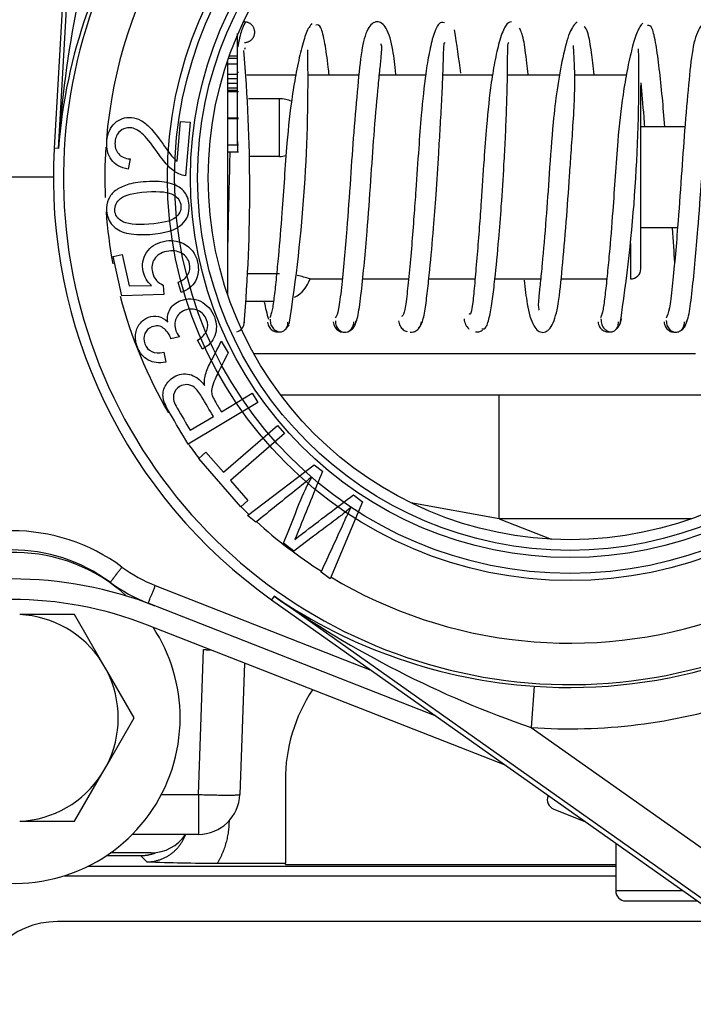
# Model space of a CAD drawing. Extents: x -30 to 100, y -20 to 50.
# Drawn here: x 37 to 39, y -11 to -8 of the extents above; entities that cross this region are included whole.
import ezdxf
from ezdxf.lldxf.tags import DXFTag

# ---------------------------------------------------------------- set-up
doc = ezdxf.new("R2010")
doc.units = 0
doc.header["$MEASUREMENT"] = 0
for name, color, linetype in [('BLT2002', 7, 'CONTINUOUS'), ('BLT7031', 7, 'CONTINUOUS'), ('BLT7720', 7, 'CONTINUOUS'), ('DEFAULT', 7, 'CONTINUOUS'), ('GKT2400', 7, 'CONTINUOUS'), ('GKT2412', 7, 'CONTINUOUS'), ('JKD6982', 7, 'CONTINUOUS'), ('LBL7542__ER_POOL', 7, 'CONTINUOUS'), ('MSC2188__INSTALL', 7, 'CONTINUOUS'), ('MSC2433', 7, 'CONTINUOUS'), ('MSC2466', 7, 'CONTINUOUS'), ('WTR3502', 7, 'CONTINUOUS'), ('WTR4001', 7, 'CONTINUOUS'), ('WTR4500', 7, 'CONTINUOUS')]:
    doc.layers.add(name, color=color, linetype=linetype)
tags = doc.linetypes.add('HIDDEN2', pattern=[0.1875, 0.125, -0.0625]).pattern_tags.tags
tags[6:7] = [DXFTag(74, 4), DXFTag(75, 0), DXFTag(340, '0'), DXFTag(46, 0.0), DXFTag(50, 0.0), DXFTag(44, 0.0), DXFTag(45, 0.0)]
tags[4:5] = [DXFTag(74, 4), DXFTag(75, 0), DXFTag(340, '0'), DXFTag(46, 0.0), DXFTag(50, 0.0), DXFTag(44, 0.0), DXFTag(45, 0.0)]

# ---------------------------------------------------------------- blocks, each defined once
blk = doc.blocks.new('SE2')
at = {"layer": 'BLT2002', "color": 7, "linetype": 'CONTINUOUS'}
for p, q in [((36.8028, -9.5385), (36.637, -9.5385)), ((36.8856, -9.6821), (36.8028, -9.5385)), ((36.9003, -9.7075), (36.8856, -9.6821)), ((36.9832, -9.851), (36.9003, -9.7075)), ((36.9003, -9.9946), (36.9832, -9.851)), ((36.8856, -10.02), (36.9003, -9.9946)), ((36.8028, -10.1635), (36.8856, -10.02)), ((36.637, -10.1635), (36.8028, -10.1635))]:
    blk.add_line(p, q, dxfattribs=at)
for start, end in [(32.6868, 87.3132), (332.6868, 27.3132), (272.6868, 327.3132)]:
    blk.add_arc((36.6223, -9.851), 0.3128, start, end, dxfattribs=at)
at = {"layer": 'BLT7031', "color": 7, "linetype": 'CONTINUOUS'}
for p, q in [((38.235, -10.0851), (38.2345, -10.0864)), ((38.2397, -10.0885), (38.2345, -10.0864)), ((38.2522, -10.1269), (38.3461, -10.1637))]:
    blk.add_line(p, q, dxfattribs=at)
blk.add_arc((38.2636, -10.0978), 0.0312, 158.6, 248.6, dxfattribs=at)
at = {"layer": 'BLT7720', "color": 7, "linetype": 'CONTINUOUS'}
for start, end in [(47.4477, 131.2083), (145.4388, 360), (0, 33.246)]:
    blk.add_arc((36.6223, -9.851), 0.5, start, end, dxfattribs=at)
at = {"layer": 'GKT2400', "color": 7, "linetype": 'CONTINUOUS'}
blk.add_line((36.7703, -10.3286), (38.4393, -10.3286), dxfattribs=at)
at = {"layer": 'GKT2412', "color": 7, "linetype": 'CONTINUOUS'}
blk.add_line((37.0343, -10.259), (36.9114, -10.259), dxfattribs=at)
blk.add_arc((37.0343, -10.134), 0.125, 270, 326.4957, dxfattribs=at)
at = {"layer": 'JKD6982', "color": 7, "linetype": 'CONTINUOUS'}
blk.add_line((38.7742, -10.4666), (36.7509, -10.4666), dxfattribs=at)
blk.add_arc((36.7509, -10.7166), 0.25, 90, 180, dxfattribs=at)
at = {"layer": 'LBL7542__ER_POOL', "color": 7, "linetype": 'CONTINUOUS'}
blk.add_line((38.1078, -9.9952), (37.0238, -9.5704), dxfattribs=at)
for radius in [1.187, 1.125]:
    blk.add_arc((36.6133, -10.6178), radius, 68.6, 111.4, dxfattribs=at)
at = {"layer": 'MSC2188__INSTALL', "color": 7, "linetype": 'CONTINUOUS'}
for centre, radius, start, end in [((33.2668, -8.5039), 4.7423, 7.2887, 8.885), ((32.4468, -8.2536), 4.8859, 355.2317, 4.9358), ((32.8193, -7.932), 4.6896, 351.0552, 1.2341), ((33.714, -7.9242), 4.7952, 351.1734, 1.1396), ((37.2857, -8.654), 0.0309, 285.796, 359.3319)]:
    blk.add_arc(centre, radius, start, end, dxfattribs=at)
for points, knots in [([(37.3213, -7.7475), (37.3171, -7.7522), (37.3099, -7.7615), (37.3011, -7.7978), (37.2967, -7.8208), (37.2964, -7.8228)], [0, 0, 0, 0, 0.1276351, 0.2474584, 0.2585169, 0.2585169, 0.2585169, 0.2585169]), ([(37.5208, -7.7514), (37.5145, -7.7593), (37.5043, -7.7733), (37.4885, -7.8276), (37.4736, -7.8943), (37.4578, -7.9877), (37.4454, -8.0989), (37.4373, -8.2191), (37.4292, -8.3372), (37.4206, -8.4401), (37.4128, -8.522), (37.4066, -8.5786), (37.4003, -8.624), (37.3958, -8.6354), (37.393, -8.6418)], [0, 0, 0, 0, 0.091426, 0.172641, 0.248479, 0.318145, 0.432966, 0.515104, 0.596799, 0.707569, 0.772782, 0.842538, 0.916778, 1, 1, 1, 1]), ([(37.5728, -7.9062), (37.5719, -7.8986), (37.5676, -7.8626), (37.5598, -7.8057), (37.5473, -7.7549), (37.5385, -7.7555), (37.533, -7.7572)], [0.7007857, 0.7007857, 0.7007857, 0.7007857, 0.7219485, 0.8037162, 0.8958663, 1, 1, 1, 1]), ([(37.7744, -7.9048), (37.7718, -7.8781), (37.7658, -7.825), (37.7486, -7.7614), (37.7172, -7.7389), (37.6867, -7.764), (37.6691, -7.8352), (37.6596, -7.9365), (37.6472, -8.0738), (37.6369, -8.2254), (37.6275, -8.3594), (37.6179, -8.471), (37.6093, -8.5564), (37.6011, -8.625), (37.595, -8.6362), (37.5913, -8.6418)], [0.3614985, 0.3614985, 0.3614985, 0.3614985, 0.4021656, 0.4517983, 0.4966314, 0.5413584, 0.5907536, 0.6483416, 0.7059625, 0.7576695, 0.815072, 0.8535689, 0.8973803, 0.9450355, 1, 1, 1, 1]), ([(37.9215, -7.7502), (37.9152, -7.7478), (37.905, -7.7456), (37.8885, -7.782), (37.8754, -7.8363), (37.8625, -7.9153), (37.8522, -8.0148), (37.8429, -8.1351), (37.836, -8.2405), (37.8289, -8.3395), (37.822, -8.4263), (37.8144, -8.5112), (37.807, -8.5827), (37.7998, -8.6322), (37.7946, -8.6363), (37.7916, -8.6372)], [0, 0, 0, 0, 0.0888232, 0.1677595, 0.2356528, 0.2967616, 0.3963364, 0.4674651, 0.5534393, 0.6089044, 0.6734254, 0.7456615, 0.8230399, 0.9063081, 0.9933496, 0.9933496, 0.9933496, 0.9933496]), ([(38.1241, -7.7472), (38.1176, -7.7482), (38.1069, -7.7514), (38.0896, -7.7956), (38.0749, -7.8566), (38.0603, -7.9429), (38.0494, -8.0477), (38.0404, -8.1703), (38.0337, -8.2755), (38.0265, -8.3722), (38.02, -8.455), (38.0132, -8.5324), (38.0076, -8.5947), (38.0019, -8.6308), (37.9982, -8.6314), (37.9964, -8.6298)], [0, 0, 0, 0, 0.0891637, 0.1677747, 0.2365923, 0.2990492, 0.3993981, 0.4700317, 0.5560629, 0.612204, 0.6768129, 0.74825, 0.8238622, 0.9072973, 0.9750186, 0.9750186, 0.9750186, 0.9750186]), ([(38.1741, -7.9053), (38.1729, -7.8937), (38.1683, -7.852), (38.1604, -7.7899), (38.153, -7.7742), (38.1485, -7.7658)], [0.8771495, 0.8771495, 0.8771495, 0.8771495, 0.8947265, 0.9432931, 1, 1, 1, 1]), ([(38.3231, -7.7474), (38.3147, -7.7542), (38.3011, -7.7678), (38.2793, -7.8479), (38.262, -7.9448), (38.2479, -8.065), (38.2386, -8.1997), (38.2283, -8.3499), (38.2187, -8.4615), (38.2112, -8.5369), (38.2049, -8.5915), (38.2043, -8.611), (38.2074, -8.6175), (38.2077, -8.618)], [0, 0, 0, 0, 0.0596656, 0.1108683, 0.1570076, 0.1966308, 0.2544663, 0.3049323, 0.361089, 0.3903906, 0.4176961, 0.4643406, 0.4687631, 0.4687631, 0.4687631, 0.4687631]), ([(38.3739, -7.9068), (38.3712, -7.8815), (38.3653, -7.8306), (38.3556, -7.7724), (38.3482, -7.765), (38.3436, -7.7616)], [0.7358722, 0.7358722, 0.7358722, 0.7358722, 0.8078497, 0.897563, 1, 1, 1, 1]), ([(38.5212, -7.7506), (38.5149, -7.7579), (38.5047, -7.771), (38.4889, -7.8239), (38.474, -7.8896), (38.4583, -7.9821), (38.4459, -8.0929), (38.4377, -8.213), (38.4296, -8.3313), (38.4211, -8.4347), (38.4132, -8.5178), (38.4069, -8.5754), (38.4007, -8.6221), (38.3961, -8.6344), (38.3934, -8.6414)], [0, 0, 0, 0, 0.091562, 0.172826, 0.248458, 0.318033, 0.43293, 0.51529, 0.596748, 0.707428, 0.77272, 0.84267, 0.916873, 1, 1, 1, 1]), ([(38.5882, -8.064), (38.5856, -8.0332), (38.58, -7.9701), (38.5708, -7.8837), (38.5611, -7.8099), (38.549, -7.7577), (38.5405, -7.7569), (38.5353, -7.7578)], [0.5792097, 0.5792097, 0.5792097, 0.5792097, 0.6466808, 0.7225787, 0.8043804, 0.8961181, 1, 1, 1, 1]), ([(38.788, -8.0577), (38.7847, -8.0172), (38.7771, -7.9324), (38.7679, -7.8367), (38.7514, -7.7658), (38.7216, -7.739), (38.6896, -7.7598), (38.6691, -7.8315), (38.6603, -7.9314), (38.6477, -8.0678), (38.6373, -8.2191), (38.6279, -8.3535), (38.6183, -8.466), (38.6097, -8.5527), (38.6014, -8.6232), (38.5953, -8.6356), (38.5916, -8.6421)], [0.297008, 0.297008, 0.297008, 0.297008, 0.3445141, 0.4021209, 0.4513527, 0.4959928, 0.5408884, 0.5906721, 0.6481844, 0.7058316, 0.7576785, 0.8149481, 0.853443, 0.8973443, 0.9450562, 1, 1, 1, 1]), ([(37.6481, -8.6667), (37.6527, -8.6586), (37.6602, -8.6435), (37.6698, -8.5687), (37.679, -8.4797), (37.6889, -8.366), (37.6985, -8.2325), (37.7086, -8.0827), (37.7183, -7.971), (37.7258, -7.8955), (37.732, -7.8408), (37.7328, -7.8209), (37.7297, -7.8143), (37.7294, -7.8138)], [0, 0, 0, 0, 0.0567743, 0.10535, 0.149528, 0.188139, 0.2455554, 0.2960055, 0.3521554, 0.3814596, 0.4087725, 0.4554131, 0.4603458, 0.4603458, 0.4603458, 0.4603458]), ([(37.8431, -8.6708), (37.8472, -8.6685), (37.8537, -8.6634), (37.8628, -8.6204), (37.87, -8.5641), (37.8786, -8.484), (37.8874, -8.384), (37.8966, -8.2623), (37.9032, -8.1575), (37.9091, -8.0624), (37.9136, -7.9821), (37.9171, -7.9075), (37.9184, -7.8474), (37.9201, -7.8073), (37.9224, -7.8094), (37.9238, -7.8117)], [0, 0, 0, 0, 0.087734, 0.16468, 0.232122, 0.293877, 0.394856, 0.467, 0.554802, 0.611755, 0.676895, 0.748483, 0.823957, 0.907161, 1, 1, 1, 1]), ([(38.0342, -8.6745), (38.0391, -8.6758), (38.0469, -8.6764), (38.0582, -8.6403), (38.0665, -8.5886), (38.0756, -8.5135), (38.0847, -8.4172), (38.0941, -8.2977), (38.1008, -8.1924), (38.1059, -8.0959), (38.1094, -8.0129), (38.1118, -7.933), (38.1124, -7.8656), (38.1127, -7.8157), (38.1146, -7.8107), (38.1158, -7.8086)], [0, 0, 0, 0, 0.089054, 0.167828, 0.235606, 0.296918, 0.397892, 0.470659, 0.558317, 0.614299, 0.678744, 0.750154, 0.826131, 0.907743, 1, 1, 1, 1]), ([(38.1627, -8.5273), (38.1652, -8.5538), (38.1712, -8.6067), (38.1882, -8.6702), (38.2194, -8.6932), (38.25, -8.6685), (38.2679, -8.5972), (38.2773, -8.496), (38.2897, -8.3588), (38.2981, -8.236), (38.3049, -8.1372), (38.3108, -8.0551), (38.3154, -7.969), (38.3161, -7.8917), (38.3124, -7.8385), (38.3118, -7.823), (38.3117, -7.818)], [0.3688663, 0.3688663, 0.3688663, 0.3688663, 0.4092855, 0.4588752, 0.5036878, 0.5484298, 0.5978602, 0.6554373, 0.7130573, 0.7647744, 0.7903826, 0.8222085, 0.8600127, 0.9022929, 0.9476922, 0.9774829, 0.9774829, 0.9774829, 0.9774829]), ([(38.6488, -8.6658), (38.6534, -8.657), (38.6607, -8.6408), (38.6703, -8.5644), (38.6795, -8.4744), (38.6894, -8.36), (38.6989, -8.2262), (38.7091, -8.0767), (38.7187, -7.9659), (38.7262, -7.8915), (38.7325, -7.8382), (38.7318, -7.8219), (38.7285, -7.8158), (38.7285, -7.8158)], [0, 0, 0, 0, 0.0566375, 0.1051971, 0.1494316, 0.1880287, 0.2453112, 0.2958881, 0.3520617, 0.3813163, 0.408534, 0.4551912, 0.4553184, 0.4553184, 0.4553184, 0.4553184]), ([(38.515, -7.9311), (38.5178, -7.9616), (38.5217, -8.0052), (38.5256, -8.0532), (38.5264, -8.0631)], [0.2783198, 0.2783198, 0.2783198, 0.2783198, 0.3633207, 0.3848567, 0.3848567, 0.3848567, 0.3848567]), ([(37.2724, -8.1393), (37.2722, -8.1492), (37.2711, -8.2007), (37.2684, -8.3092), (37.2665, -8.3899), (37.2652, -8.4416)], [0.6627771, 0.6627771, 0.6627771, 0.6627771, 0.6948725, 0.8298311, 1, 1, 1, 1]), ([(38.6176, -8.4755), (38.6162, -8.4443), (38.6135, -8.4081), (38.6105, -8.3687), (38.6105, -8.3681)], [0.27500845, 0.27500845, 0.27500845, 0.27500845, 0.36280535, 0.36416517, 0.36416517, 0.36416517, 0.36416517]), ([(37.3764, -8.594), (37.3783, -8.6031), (37.3825, -8.622), (37.3869, -8.6379), (37.3894, -8.6455)], [0.76837886, 0.76837886, 0.76837886, 0.76837886, 0.79867029, 0.83526281, 0.83526281, 0.83526281, 0.83526281]), ([(37.3863, -8.6542), (37.3874, -8.66), (37.3896, -8.6696), (37.4002, -8.68), (37.4115, -8.6842), (37.4181, -8.6843), (37.4213, -8.6839)], [0, 0, 0, 0, 0.1347452, 0.2653588, 0.3873649, 0.500702, 0.500702, 0.500702, 0.500702]), ([(37.3942, -8.6456), (37.3946, -8.652), (37.3955, -8.6625), (37.4042, -8.6753), (37.4136, -8.6818), (37.4213, -8.6843), (37.429, -8.6842), (37.4384, -8.6799), (37.447, -8.6694), (37.4479, -8.66), (37.4483, -8.6542)], [0, 0, 0, 0, 0.138098, 0.268202, 0.388024, 0.499385, 0.61084, 0.730911, 0.861392, 1, 1, 1, 1]), ([(37.585, -8.6533), (37.5861, -8.6592), (37.5882, -8.6689), (37.5986, -8.6799), (37.6098, -8.6848), (37.6163, -8.6854), (37.6195, -8.6853)], [0, 0, 0, 0, 0.1369807, 0.2684295, 0.3894539, 0.5001845, 0.5001845, 0.5001845, 0.5001845]), ([(37.5919, -8.6507), (37.5919, -8.6538), (37.592, -8.6589), (37.5951, -8.669), (37.6019, -8.6784), (37.6116, -8.6841), (37.6195, -8.6857), (37.6274, -8.6848), (37.637, -8.6798), (37.6438, -8.6709), (37.6469, -8.6612), (37.647, -8.6563), (37.647, -8.6533)], [0, 0, 0, 0, 0.071505, 0.141481, 0.272673, 0.39146, 0.499844, 0.608253, 0.727104, 0.858391, 0.928425, 1, 1, 1, 1]), ([(37.6283, -8.6838), (37.6285, -8.6837), (37.6323, -8.6825), (37.6403, -8.6785), (37.6508, -8.6669), (37.6528, -8.6568), (37.6539, -8.6507)], [0.6027802, 0.6027802, 0.6027802, 0.6027802, 0.6108857, 0.7318287, 0.8631586, 1, 1, 1, 1]), ([(37.7829, -8.6503), (37.784, -8.6564), (37.786, -8.6665), (37.7965, -8.6782), (37.8043, -8.6822), (37.808, -8.6834), (37.808, -8.6835)], [0, 0, 0, 0, 0.1367353, 0.2680137, 0.3889785, 0.3918785, 0.3918785, 0.3918785, 0.3918785]), ([(37.8173, -8.6852), (37.8205, -8.6854), (37.827, -8.6848), (37.8382, -8.68), (37.8487, -8.6691), (37.8507, -8.6593), (37.8518, -8.6535)], [0.4997706, 0.4997706, 0.4997706, 0.4997706, 0.6105993, 0.7316651, 0.8630914, 1, 1, 1, 1]), ([(37.9806, -8.6449), (37.9817, -8.6514), (37.9839, -8.6623), (37.9915, -8.6713), (37.9956, -8.6748), (37.9958, -8.675)], [0, 0, 0, 0, 0.1333559, 0.2631596, 0.2724856, 0.2724856, 0.2724856, 0.2724856]), ([(38.3858, -8.6539), (38.387, -8.6598), (38.3892, -8.6696), (38.4, -8.6801), (38.4114, -8.6844), (38.418, -8.6844), (38.4212, -8.6839)], [0, 0, 0, 0, 0.1331027, 0.2630714, 0.3857211, 0.5008417, 0.5008417, 0.5008417, 0.5008417]), ([(38.3946, -8.6444), (38.395, -8.651), (38.3958, -8.6618), (38.4044, -8.6749), (38.4137, -8.6817), (38.4213, -8.6844), (38.4288, -8.6844), (38.438, -8.6801), (38.4466, -8.6694), (38.4474, -8.6598), (38.4478, -8.6539)], [0, 0, 0, 0, 0.136132, 0.265418, 0.38591, 0.499247, 0.612696, 0.733493, 0.863242, 1, 1, 1, 1]), ([(38.4409, -8.6752), (38.4413, -8.6749), (38.4455, -8.6713), (38.4532, -8.6621), (38.4554, -8.651), (38.4566, -8.6444)], [0.7248571, 0.7248571, 0.7248571, 0.7248571, 0.7381243, 0.8675519, 1, 1, 1, 1]), ([(38.5854, -8.6536), (38.5865, -8.6594), (38.5885, -8.6692), (38.599, -8.68), (38.6101, -8.6848), (38.6167, -8.6853), (38.6198, -8.6851)], [0, 0, 0, 0, 0.1368479, 0.268254, 0.3893522, 0.50026, 0.50026, 0.50026, 0.50026]), ([(38.5923, -8.65), (38.5927, -8.6561), (38.5937, -8.6661), (38.6024, -8.678), (38.6119, -8.6838), (38.6198, -8.6855), (38.6277, -8.6848), (38.6373, -8.6799), (38.646, -8.6689), (38.6469, -8.6594), (38.6474, -8.6536)], [0, 0, 0, 0, 0.140766, 0.27205, 0.391056, 0.49978, 0.608538, 0.727634, 0.859052, 1, 1, 1, 1]), ([(38.6368, -8.6797), (38.6379, -8.679), (38.6429, -8.6755), (38.6512, -8.6663), (38.6532, -8.6561), (38.6543, -8.65)], [0.6940188, 0.6940188, 0.6940188, 0.6940188, 0.7321102, 0.8633487, 1, 1, 1, 1]), ([(37.441, -8.6753), (37.4413, -8.6751), (37.4454, -8.6717), (37.4492, -8.6671), (37.4516, -8.6624)], [0.726316, 0.726316, 0.726316, 0.726316, 0.7356326, 0.8657944, 0.8657944, 0.8657944, 0.8657944]), ([(38.0157, -8.6838), (38.0189, -8.6843), (38.0255, -8.6842), (38.0327, -8.6816), (38.0363, -8.6793)], [0.4992175, 0.4992175, 0.4992175, 0.4992175, 0.6134146, 0.7344704, 0.7344704, 0.7344704, 0.7344704])]:
    blk.add_open_spline(points, degree=3, knots=knots, dxfattribs=at)
for points, weights in [([(37.3478, -7.7781), (37.3478, -7.744), (37.3138, -7.7473)], [1, 0.671880150615, 1]), ([(37.3168, -7.8091), (37.3478, -7.8091), (37.3478, -7.7781)], [1, 0.707106781192, 1])]:
    blk.add_rational_spline(points, weights, degree=2, dxfattribs=at)
blk.add_open_spline([(37.3186, -7.8254), (37.318, -7.827), (37.3175, -7.8287), (37.317, -7.8305)], degree=3, dxfattribs=at)
at = {"layer": 'MSC2433', "color": 7, "linetype": 'CONTINUOUS'}
for p, q in [((37.2953, -7.8509), (37.2953, -7.7816)), ((37.2953, -7.8153), (37.2991, -7.8153)), ((37.2953, -7.8509), (37.2708, -7.8509)), ((37.2953, -7.858), (37.2953, -7.8509)), ((37.2653, -7.8666), (37.2653, -8.5696)), ((37.2953, -7.8747), (37.2653, -7.8747)), ((37.2953, -7.858), (37.2683, -7.858)), ((37.2953, -7.8751), (37.2953, -7.8581)), ((37.2953, -7.9057), (37.2953, -7.8747)), ((37.2953, -7.9057), (37.2653, -7.9057)), ((37.2953, -7.8992), (37.2991, -7.8992)), ((37.2953, -7.9186), (37.2953, -7.9057)), ((37.4718, -7.908), (37.3241, -7.908)), ((37.6631, -7.908), (37.511, -7.908)), ((37.8646, -7.908), (37.7247, -7.908)), ((38.0669, -7.908), (37.9168, -7.908)), ((38.2697, -7.908), (38.1118, -7.908)), ((38.4715, -7.908), (38.3152, -7.908)), ((37.2953, -7.9186), (37.2653, -7.9186)), ((37.2953, -7.9331), (37.2653, -7.9331)), ((37.2953, -7.9331), (37.2953, -7.9186)), ((37.2953, -7.9471), (37.2953, -7.9331)), ((38.5153, -8.493), (38.5153, -7.939)), ((37.2953, -7.9471), (37.2653, -7.9471)), ((37.2953, -7.954), (37.2653, -7.954)), ((37.2991, -7.9584), (37.2653, -7.9584)), ((37.2953, -7.954), (37.2953, -7.9471)), ((37.2953, -7.9688), (37.2953, -7.954)), ((37.2953, -8.0374), (37.2953, -7.9584)), ((37.4223, -7.9795), (37.3285, -7.9795)), ((37.4223, -8.1536), (37.4223, -7.9795)), ((37.2653, -8.0374), (37.2991, -8.0374)), ((37.2991, -8.0397), (37.2653, -8.0397)), ((37.2953, -8.1187), (37.2953, -8.0397)), ((37.2653, -8.1187), (37.2991, -8.1187)), ((37.2953, -8.109), (37.2953, -8.1396)), ((37.2653, -8.1396), (37.2991, -8.1396)), ((37.4223, -8.1536), (37.3324, -8.1536)), ((38.4843, -8.4164), (38.4843, -8.524)), ((37.4223, -8.5084), (37.3254, -8.5084)), ((37.5146, -8.524), (37.6123, -8.524)), ((37.6741, -8.524), (37.8128, -8.524)), ((37.8741, -8.524), (38.0139, -8.524)), ((38.0741, -8.524), (38.2124, -8.524)), ((38.274, -8.524), (38.4124, -8.524)), ((37.3222, -8.591), (37.4044, -8.591))]:
    blk.add_line(p, q, dxfattribs=at)
for centre, radius, start, end in [((37.4223, -8.0775), 0.098, 67.4846, 90), ((38.4843, -8.493), 0.031, 270, 360), ((37.4223, -8.493), 0.098, 298.0664, 341.4862), ((37.4207, -8.8028), 0.2944, 71.2611, 79.2306)]:
    blk.add_arc(centre, radius, start, end, dxfattribs=at)
blk.add_open_spline([(37.4223, -8.1536), (37.4292, -8.1536), (37.436, -8.1528), (37.4426, -8.1512)], degree=3, dxfattribs=at)
at = {"layer": 'MSC2466', "color": 7, "linetype": 'CONTINUOUS'}
for p, q in [((38.6486, -8.064), (38.5153, -8.064)), ((38.5153, -8.368), (38.6265, -8.368))]:
    blk.add_line(p, q, dxfattribs=at)
at = {"layer": 'WTR3502', "color": 7, "linetype": 'CONTINUOUS'}
for p, q in [((36.8429, -6.3559), (36.7414, -8.1288)), ((36.7546, -8.1295), (36.8557, -6.3645)), ((37.1134, -8.1679), (37.1232, -8.0481)), ((37.1232, -8.0481), (37.1521, -8.0504)), ((37.1521, -8.0504), (37.1389, -8.2119)), ((36.7546, -8.1295), (36.7414, -8.1288)), ((36.9706, -8.1613), (36.9648, -8.1919)), ((36.9192, -8.4558), (36.9473, -8.4496)), ((36.9473, -8.4496), (36.9684, -8.545)), ((36.9454, -8.5746), (36.9192, -8.4558)), ((37.125, -8.5647), (37.1158, -8.5342)), ((37.0733, -8.5706), (36.9454, -8.5746)), ((36.9684, -8.545), (37.0356, -8.5437)), ((37.0712, -8.5423), (37.0733, -8.5706)), ((37.1201, -8.6992), (37.0943, -8.7055)), ((37.1893, -8.7362), (37.1747, -8.7095)), ((37.2467, -8.7123), (37.2674, -8.7471)), ((37.0726, -8.7458), (37.0785, -8.7758)), ((37.3569, -8.8976), (37.1463, -9.023)), ((37.2468, -8.9252), (37.3403, -8.8696)), ((37.3403, -8.8696), (37.3569, -8.8976)), ((37.1527, -8.9812), (37.2227, -8.9396)), ((37.253, -9.1085), (37.4165, -8.9669)), ((37.4165, -8.9669), (37.4378, -8.9915)), ((37.4378, -8.9915), (37.2743, -9.1331)), ((37.1784, -9.0664), (37.2002, -9.0475)), ((37.2002, -9.0475), (37.253, -9.1085)), ((37.3053, -9.2129), (37.1784, -9.0664)), ((37.3255, -9.2394), (37.5277, -9.0855)), ((37.5277, -9.0855), (37.5529, -9.1048)), ((37.2743, -9.1331), (37.3271, -9.194)), ((37.3271, -9.194), (37.3053, -9.2129)), ((37.6465, -9.1766), (37.6737, -9.1974)), ((37.6737, -9.1974), (37.5754, -9.4309)), ((37.3513, -9.2592), (37.3255, -9.2394)), ((37.4656, -9.3468), (37.4346, -9.323)), ((37.5754, -9.4309), (37.5486, -9.4104)), ((37.4066, -9.4829), (37.3989, -9.4937)), ((37.3989, -9.4937), (38.8486, -10.5192)), ((38.8499, -10.5039), (37.4066, -9.4829)), ((38.1927, -9.7551), (38.1839, -9.8797)), ((38.1839, -9.8797), (38.9221, -10.4019))]:
    blk.add_line(p, q, dxfattribs=at)
at = {"layer": 'WTR3502', "color": 7, "linetype": 'HIDDEN2'}
for radius in [1.2176, 1.196]:
    blk.add_circle((38.3013, -8.2181), radius, dxfattribs=at)
at = {"layer": 'WTR3502', "color": 7, "linetype": 'CONTINUOUS'}
for radius in [1.148, 1.1263]:
    blk.add_circle((38.3013, -8.2181), radius, dxfattribs=at)
for centre, radius, start, end in [((38.3013, -8.2181), 1.5318, 302.4566, 108.9891), ((38.3013, -8.2181), 1.5318, 122.4566, 288.9891), ((38.3013, -8.2181), 1.4069, 122.4566, 175.34), ((39.8234, -8.309), 3.0741, 160.3324, 176.6535), ((38.3368, -8.2472), 1.5866, 145.3493, 175.7457), ((38.3013, -8.2181), 1.5625, 176.7228, 234.7228), ((38.3013, -8.2181), 1.4069, 176.2524, 182.4308), ((38.3013, -8.2181), 1.4069, 184.2108, 190.6414), ((38.3013, -8.2181), 1.4069, 194.7475, 210.3596), ((38.3013, -8.2181), 1.4069, 214.8718, 217.0664), ((38.3013, -8.2181), 1.4069, 224.9658, 226.3393), ((38.3013, -8.2181), 1.4069, 227.6348, 237.7166), ((38.3013, -8.2181), 1.4069, 239.0569, 288.9891), ((38.3007, -8.1722), 1.5866, 235.6999, 266.0964), ((39.1789, -6.9711), 3.0741, 234.7922, 251.1132), ((38.3013, -8.2181), 1.5408, 265.9557, 288.1455), ((38.3013, -8.2181), 1.6658, 265.9557, 288.1455)]:
    blk.add_arc(centre, radius, start, end, dxfattribs=at)
for points, knots in [([(36.9648, -8.1919), (36.9421, -8.1879), (36.9253, -8.1785), (36.9142, -8.1637), (36.9032, -8.149), (36.8988, -8.1301), (36.9027, -8.0834), (36.9107, -8.0654), (36.9389, -8.0403), (36.9555, -8.0346), (36.9846, -8.037), (36.994, -8.0399), (37.0031, -8.0446), (37.0122, -8.0493), (37.0217, -8.0569), (37.041, -8.0771), (37.054, -8.0937), (37.0704, -8.1166), (37.0841, -8.1358), (37.0934, -8.1482), (37.0984, -8.1539), (37.1032, -8.1594), (37.1083, -8.164), (37.1134, -8.1679)], [0, 0, 0, 0, 0.138021, 0.138021, 0.138021, 0.271725, 0.271725, 0.407299, 0.407299, 0.542873, 0.542873, 0.612958, 0.612958, 0.612958, 0.728434, 0.728434, 0.843911, 0.843911, 0.843911, 0.952226, 0.952226, 0.952226, 1, 1, 1, 1]), ([(37.1389, -8.2119), (37.1317, -8.2115), (37.1248, -8.2098), (37.1184, -8.2067), (37.1078, -8.2015), (37.0975, -8.1942), (37.0875, -8.1842), (37.0777, -8.1743), (37.0665, -8.1602), (37.0539, -8.142), (37.0343, -8.1137), (37.0183, -8.0945), (36.9945, -8.0736), (36.9829, -8.0679), (36.9597, -8.066), (36.9492, -8.0695), (36.9316, -8.0851), (36.9266, -8.096), (36.9254, -8.1096), (36.924, -8.124), (36.9278, -8.1359), (36.9357, -8.1452), (36.9436, -8.1546), (36.9554, -8.1599), (36.9706, -8.1613)], [0, 0, 0, 0, 0.056604, 0.056604, 0.056604, 0.15851, 0.15851, 0.15851, 0.302039, 0.302039, 0.302039, 0.424046, 0.424046, 0.546053, 0.546053, 0.669779, 0.669779, 0.793505, 0.793505, 0.793505, 0.894972, 0.894972, 0.894972, 1, 1, 1, 1]), ([(37.0301, -8.3892), (37.0012, -8.3912), (36.9777, -8.3899), (36.9596, -8.3852), (36.9416, -8.3806), (36.9274, -8.3725), (36.9172, -8.3615), (36.9068, -8.3502), (36.9011, -8.3359), (36.899, -8.3051), (36.9008, -8.2934), (36.9055, -8.2831), (36.9102, -8.2728), (36.9171, -8.264), (36.9266, -8.257), (36.9362, -8.2499), (36.9479, -8.2441), (36.962, -8.2394), (36.976, -8.2347), (36.9951, -8.2316), (37.0481, -8.2281), (37.0713, -8.2296), (37.1076, -8.2389), (37.1216, -8.2467), (37.1424, -8.2688), (37.1481, -8.2833), (37.1509, -8.3247), (37.1439, -8.3438), (37.1279, -8.3585), (37.1087, -8.376), (37.0761, -8.3861), (37.0301, -8.3892)], [0, 0, 0, 0, 0.105646, 0.105646, 0.105646, 0.179123, 0.179123, 0.179123, 0.251168, 0.251168, 0.303565, 0.303565, 0.303565, 0.354115, 0.354115, 0.354115, 0.413243, 0.413243, 0.413243, 0.483586, 0.483586, 0.567148, 0.567148, 0.65071, 0.65071, 0.734272, 0.734272, 0.844423, 0.844423, 0.844423, 1, 1, 1, 1]), ([(37.0278, -8.3584), (37.0681, -8.3557), (37.0946, -8.3493), (37.1197, -8.3287), (37.1256, -8.3167), (37.1245, -8.3029), (37.1234, -8.2892), (37.1163, -8.2781), (37.1023, -8.2696), (37.0884, -8.2611), (37.0615, -8.2582), (36.9811, -8.2636), (36.9548, -8.2701), (36.9422, -8.2804), (36.9297, -8.2908), (36.9238, -8.3027), (36.9246, -8.3169), (36.9254, -8.3305), (36.9323, -8.3412), (36.9444, -8.3487), (36.9598, -8.3583), (36.9879, -8.3611), (37.0278, -8.3584)], [0, 0, 0, 0, 0.125114, 0.125114, 0.250228, 0.250228, 0.250228, 0.333964, 0.333964, 0.333964, 0.500117, 0.500117, 0.6656, 0.6656, 0.6656, 0.750367, 0.750367, 0.750367, 0.828894, 0.828894, 0.828894, 1, 1, 1, 1]), ([(37.0356, -8.5437), (37.0224, -8.5316), (37.0142, -8.5176), (37.0105, -8.5019), (37.0057, -8.4811), (37.0094, -8.4618), (37.032, -8.4267), (37.049, -8.4155), (37.0934, -8.4057), (37.1134, -8.4079), (37.1319, -8.417), (37.1546, -8.4282), (37.169, -8.4467), (37.1796, -8.4949), (37.1775, -8.514), (37.1683, -8.5304), (37.1591, -8.5467), (37.1448, -8.5583), (37.125, -8.5647)], [0, 0, 0, 0, 0.117043, 0.117043, 0.117043, 0.265029, 0.265029, 0.413015, 0.413015, 0.553757, 0.553757, 0.553757, 0.726021, 0.726021, 0.866308, 0.866308, 0.866308, 1, 1, 1, 1]), ([(37.1158, -8.5342), (37.1302, -8.5286), (37.1403, -8.5209), (37.1516, -8.5011), (37.1532, -8.4902), (37.1505, -8.4785), (37.1471, -8.4642), (37.1395, -8.4534), (37.1139, -8.4387), (37.0987, -8.437), (37.0643, -8.4446), (37.0521, -8.4522), (37.0445, -8.4637), (37.037, -8.475), (37.0348, -8.4885), (37.0403, -8.5135), (37.0444, -8.5216), (37.0504, -8.5283), (37.0563, -8.5349), (37.0634, -8.5396), (37.0712, -8.5423)], [0, 0, 0, 0, 0.120867, 0.120867, 0.241734, 0.241734, 0.241734, 0.391847, 0.391847, 0.541961, 0.541961, 0.68396, 0.68396, 0.68396, 0.826953, 0.826953, 0.915403, 0.915403, 0.915403, 1, 1, 1, 1]), ([(37.0849, -8.6538), (37.0827, -8.6391), (37.0852, -8.6261), (37.092, -8.6148), (37.0989, -8.6033), (37.1098, -8.5948), (37.1445, -8.5815), (37.1642, -8.5823), (37.1836, -8.5916), (37.2032, -8.6009), (37.2171, -8.6166), (37.2334, -8.6589), (37.2339, -8.6779), (37.2269, -8.6957), (37.2201, -8.7134), (37.2076, -8.727), (37.1893, -8.7362)], [0, 0, 0, 0, 0.125306, 0.125306, 0.125306, 0.260923, 0.260923, 0.444076, 0.444076, 0.444076, 0.644059, 0.644059, 0.824866, 0.824866, 0.824866, 1, 1, 1, 1]), ([(37.1747, -8.7095), (37.1894, -8.7002), (37.1987, -8.6903), (37.2028, -8.68), (37.2069, -8.6695), (37.2068, -8.6588), (37.2023, -8.6476), (37.197, -8.6343), (37.1885, -8.6246), (37.1757, -8.6192), (37.163, -8.6138), (37.1501, -8.6134), (37.1238, -8.6235), (37.1148, -8.6318), (37.1097, -8.6436), (37.1047, -8.6552), (37.1045, -8.6676), (37.1115, -8.6858), (37.1151, -8.6921), (37.1201, -8.6992)], [0, 0, 0, 0, 0.16412, 0.16412, 0.16412, 0.296191, 0.296191, 0.296191, 0.454675, 0.454675, 0.454675, 0.613705, 0.613705, 0.7638, 0.7638, 0.7638, 0.931108, 0.931108, 1, 1, 1, 1]), ([(37.0785, -8.7758), (37.0583, -8.7795), (37.0407, -8.7774), (37.0107, -8.761), (36.9998, -8.7479), (36.988, -8.7172), (36.9863, -8.7048), (36.9889, -8.6797), (36.9931, -8.6688), (37.0002, -8.6596), (37.0073, -8.6505), (37.016, -8.644), (37.0362, -8.6362), (37.0464, -8.6354), (37.0666, -8.6399), (37.076, -8.6452), (37.0849, -8.6538)], [0, 0, 0, 0, 0.191662, 0.191662, 0.383324, 0.383324, 0.517004, 0.517004, 0.650684, 0.650684, 0.650684, 0.770651, 0.770651, 0.885326, 0.885326, 1, 1, 1, 1]), ([(37.0943, -8.7055), (37.0939, -8.7036), (37.0933, -8.702), (37.0883, -8.689), (37.0811, -8.6795), (37.0712, -8.6723), (37.0614, -8.6652), (37.0499, -8.6641), (37.0267, -8.673), (37.0195, -8.6798), (37.0115, -8.6989), (37.0116, -8.7092), (37.0156, -8.7202), (37.0197, -8.7312), (37.0268, -8.7389), (37.0461, -8.7483), (37.0582, -8.7488), (37.0726, -8.7458)], [0, 0, 0, 0, 0.018406, 0.018406, 0.197863, 0.197863, 0.197863, 0.378947, 0.378947, 0.523814, 0.523814, 0.668681, 0.668681, 0.668681, 0.834341, 0.834341, 1, 1, 1, 1]), ([(37.1962, -8.8456), (37.1954, -8.836), (37.1956, -8.8284), (37.1967, -8.8226), (37.1991, -8.8099), (37.2041, -8.7968), (37.2109, -8.7828), (37.2226, -8.7592), (37.2347, -8.7358), (37.2467, -8.7123)], [0, 0, 0, 0, 0.159907, 0.159907, 0.159907, 0.452935, 0.452935, 0.452935, 1, 1, 1, 1]), ([(37.2674, -8.7471), (37.2583, -8.7651), (37.2492, -8.7831), (37.2402, -8.8011), (37.2323, -8.8166), (37.2265, -8.8291), (37.2231, -8.8383), (37.2196, -8.8477), (37.2175, -8.8551), (37.2172, -8.8667), (37.2179, -8.8719), (37.2195, -8.8769), (37.2206, -8.8804), (37.2234, -8.8857), (37.2275, -8.8929), (37.2337, -8.9038), (37.2404, -8.9145), (37.2468, -8.9252)], [0, 0, 0, 0, 0.307306, 0.307306, 0.307306, 0.515855, 0.515855, 0.515855, 0.616481, 0.616481, 0.717106, 0.717106, 0.717106, 0.808604, 0.808604, 0.808604, 1, 1, 1, 1]), ([(37.1463, -9.023), (37.1278, -8.9918), (37.1093, -8.9607), (37.0907, -8.9296), (37.0796, -8.9108), (37.073, -8.8954), (37.0689, -8.8713), (37.0709, -8.8597), (37.0771, -8.8481), (37.0832, -8.8366), (37.092, -8.8273), (37.1185, -8.8115), (37.134, -8.8089), (37.1501, -8.8124), (37.1661, -8.8159), (37.1814, -8.8271), (37.1962, -8.8456)], [0, 0, 0, 0, 0.318785, 0.318785, 0.318785, 0.446484, 0.446484, 0.574184, 0.574184, 0.574184, 0.68653, 0.68653, 0.830008, 0.830008, 0.830008, 1, 1, 1, 1]), ([(37.2227, -8.9396), (37.2108, -8.9197), (37.199, -8.8997), (37.1871, -8.8798), (37.1796, -8.8671), (37.1724, -8.8579), (37.1654, -8.8522), (37.1585, -8.8466), (37.151, -8.8437), (37.1429, -8.8434), (37.135, -8.8431), (37.1274, -8.845), (37.1106, -8.855), (37.1045, -8.8636), (37.1024, -8.8747), (37.1003, -8.8857), (37.1038, -8.8991), (37.1131, -8.9146), (37.1263, -8.9368), (37.1395, -8.959), (37.1527, -8.9812)], [0, 0, 0, 0, 0.228052, 0.228052, 0.228052, 0.343869, 0.343869, 0.343869, 0.4245, 0.4245, 0.4245, 0.499205, 0.499205, 0.607451, 0.607451, 0.607451, 0.74582, 0.74582, 0.74582, 1, 1, 1, 1]), ([(37.5529, -9.1048), (37.5286, -9.1646), (37.5044, -9.2243), (37.4801, -9.284), (37.474, -9.299), (37.4703, -9.3083), (37.4688, -9.3118)], [0, 0, 0, 0, 0.865426, 0.865426, 0.865426, 1, 1, 1, 1]), ([(37.52, -9.1227), (37.508, -9.133), (37.4939, -9.1446), (37.4778, -9.1574), (37.4354, -9.191), (37.3935, -9.2253), (37.3513, -9.2592)], [0, 0, 0, 0, 0.252037, 0.252037, 0.252037, 1, 1, 1, 1]), ([(37.4346, -9.323), (37.4506, -9.283), (37.4665, -9.2431), (37.4825, -9.2031), (37.4944, -9.1734), (37.5068, -9.1466), (37.52, -9.1227)], [0, 0, 0, 0, 0.592384, 0.592384, 0.592384, 1, 1, 1, 1]), ([(37.4688, -9.3118), (37.4778, -9.3046), (37.4857, -9.2986), (37.4923, -9.2935), (37.5433, -9.2541), (37.5951, -9.2155), (37.6465, -9.1766)], [0, 0, 0, 0, 0.133356, 0.133356, 0.133356, 1, 1, 1, 1]), ([(37.6395, -9.2143), (37.6186, -9.2313), (37.6066, -9.241), (37.6032, -9.2435), (37.5574, -9.2779), (37.5115, -9.3123), (37.4656, -9.3468)], [0, 0, 0, 0, 0.213204, 0.213204, 0.213204, 1, 1, 1, 1]), ([(37.5486, -9.4104), (37.5715, -9.3604), (37.5943, -9.3104), (37.6172, -9.2604), (37.6244, -9.2445), (37.6316, -9.2292), (37.6395, -9.2143)], [0, 0, 0, 0, 0.76305, 0.76305, 0.76305, 1, 1, 1, 1])]:
    blk.add_open_spline(points, degree=3, knots=knots, dxfattribs=at)
at = {"layer": 'WTR4001', "color": 7, "linetype": 'CONTINUOUS'}
for p, q in [((36.7388, -8.216), (36.4878, -8.216)), ((37.3448, -8.749), (38.6804, -8.749)), ((37.4258, -8.874), (38.0867, -8.874)), ((38.0867, -8.874), (39.1769, -8.874)), ((38.0867, -9.249), (38.0867, -8.874)), ((38.0867, -9.249), (37.8199, -9.2005)), ((38.0867, -9.249), (38.2438, -9.3106)), ((38.6675, -9.249), (38.0867, -9.249)), ((37.0471, -9.4505), (37.6992, -9.7061)), ((37.8968, -9.8459), (37.0252, -9.5043)), ((37.1777, -10.0824), (37.193, -9.6443)), ((37.3165, -9.6851), (37.3026, -10.0824)), ((37.0656, -10.0824), (37.1777, -10.0824)), ((37.1777, -10.0824), (37.1777, -10.203)), ((37.1777, -10.203), (36.9774, -10.203)), ((38.4393, -10.2297), (38.4393, -10.374)), ((38.6433, -10.374), (38.4393, -10.374)), ((38.4693, -10.404), (38.6857, -10.404))]:
    blk.add_line(p, q, dxfattribs=at)
blk.add_circle((38.3013, -8.2181), 1.094, dxfattribs=at)
for centre, radius, start, end in [((36.6133, -9.8451), 0.56, 53.5363, 126.4637), ((36.6133, -9.843), 0.5, 53.5363, 126.4637), ((37.2077, -9.0409), 0.44, 233.5363, 248.6), ((37.2077, -9.0388), 0.5, 233.5363, 248.6), ((37.1777, -10.078), 0.125, 270, 358), ((38.4693, -10.374), 0.03, 180, 270)]:
    blk.add_arc(centre, radius, start, end, dxfattribs=at)
for points, weights in [([(36.9105, -9.4409), (36.9115, -9.4416), (36.9462, -9.3947)], [1, 0.716961417867, 1]), ([(37.0252, -9.5043), (37.0259, -9.5046), (37.0471, -9.4505)], [1, 0.718503089554, 1]), ([(37.193, -9.6443), (37.2037, -9.6447), (37.2142, -9.645)], [1, 0.996368455148, 1]), ([(37.1777, -10.0824), (37.3025, -10.0867), (37.3026, -10.0824)], [1, 0.707537269291, 1])]:
    blk.add_rational_spline(points, weights, degree=2, dxfattribs=at)
at = {"layer": 'WTR4500', "color": 7, "linetype": 'CONTINUOUS'}
for p, q in [((37.4403, -10.04), (37.4403, -10.29)), ((36.8996, -10.2671), (37.0024, -10.2671)), ((37.0211, -10.2858), (37.0024, -10.2671)), ((37.235, -10.29), (37.4403, -10.29)), ((37.4403, -10.2944), (37.4403, -10.29)), ((37.4403, -10.2944), (38.4393, -10.2944)), ((36.8451, -10.2987), (38.4393, -10.2987)), ((36.8452, -10.2986), (38.4393, -10.2986))]:
    blk.add_line(p, q, dxfattribs=at)
for centre, radius, start, end in [((37.9403, -10.04), 0.5, 146.7285, 180), ((37.2402, -4.5957), 5.6943, 267.7953, 269.9482)]:
    blk.add_arc(centre, radius, start, end, dxfattribs=at)
for points, weights in [([(37.235, -10.29), (37.271, -10.2305), (37.271, -10.1609)], [1, 0.963416628936, 1]), ([(37.0211, -10.2858), (37.1092, -10.2859), (37.1388, -10.203)], [1, 0.817853009577, 1]), ([(37.0024, -10.2671), (37.0265, -10.2671), (37.0488, -10.2582)], [1, 0.981980542916, 1])]:
    blk.add_rational_spline(points, weights, degree=2, dxfattribs=at)

msp = doc.modelspace()

# ---------------------------------------------------------------- block references
at = {"layer": 'DEFAULT'}
msp.add_blockref('SE2', (0, 0), dxfattribs=at)

doc.saveas('drawing.dxf')
